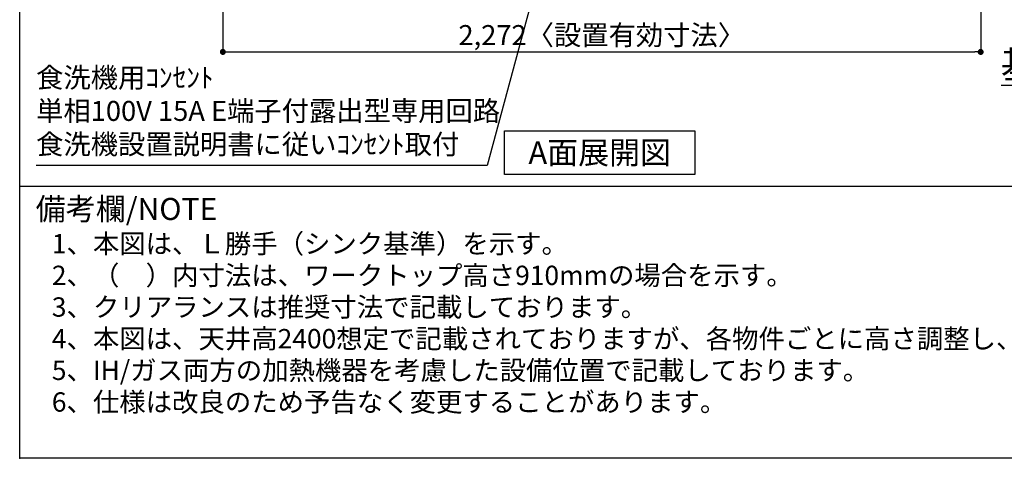
# Model space of a CAD drawing. Extents: x 56059 to 82185, y -21830 to -13430.
# Drawn here: x 70033 to 72984, y -21830 to -20513 of the extents above; entities that cross this region are included whole.
import ezdxf

# ---------------------------------------------------------------- set-up
doc = ezdxf.new("R2010")
doc.units = 0
doc.header["$LTSCALE"] = 50
doc.header["$MEASUREMENT"] = 0
doc.layers.get('0').update_dxf_attribs({"linetype": 'CONTINUOUS'})
for name, color, linetype in [('160-文字', 254, 'CONTINUOUS'), ('166-寸法B', 11, 'CONTINUOUS'), ('190-図面外枠', 5, 'CONTINUOUS'), ('191-図面内枠', 4, 'CONTINUOUS')]:
    doc.layers.add(name, color=color, linetype=linetype)
doc.styles.add('KH001', font='txt')
doc.dimstyles.new('KH1xx030', dxfattribs={"dimscale": 30, "dimtxt": 2, "dimasz": 0.6, "dimexe": 0.3, "dimexo": 1.2, "dimgap": 0.5, "dimtad": 3, "dimdec": 1, "dimdsep": 46, "dimlunit": 6, "dimtxsty": 'KH001', "dimblk": 'DOT', "dimcen": 1, "dimdle": 1, "dimclrd": 256, "dimclre": 256, "dimclrt": 256, "dimadec": 0, "dimazin": 0, "dimtfac": 1, "dimtdec": 1, "dimtix": 1, "dimtmove": 2, "dimatfit": 3, "dimldrblk": 'CLOSEDBLANK', "dimfxl": 1, "dimtolj": 1, "dimtzin": 0, "dimlwd": -1, "dimlwe": -1, "dimarcsym": 0})

# ---------------------------------------------------------------- blocks, each defined once
blk = doc.blocks.new('_Dot')
at = {"color": 0, "linetype": 'ByBlock', "lineweight": -2}
blk.add_line((-0.5, 0), (-1, 0), dxfattribs=at)
at = {"color": 0, "linetype": 'ByBlock', "const_width": 0.5}
blk.add_lwpolyline([(-0.25, 0, 1), (0.25, 0, 1)], format="xyb", close=True, dxfattribs=at)
blk = doc.blocks.new('*D94')
at = {"layer": '166-寸法B', "transparency": 16777216}
for p, q in [((70641.6, -20040.9), (70641.6, -20619)), ((72913.6, -20040.9), (72913.6, -20619)), ((70659.6, -20610), (72895.6, -20610))]:
    blk.add_line(p, q, dxfattribs=at)
at = {"layer": '166-寸法B', "transparency": 16777216, "xscale": 18, "yscale": 18, "zscale": 18, "rotation": 180}
blk.add_blockref('_Dot', (70641.6, -20610), dxfattribs=at)
at = {"layer": '166-寸法B', "transparency": 16777216, "xscale": 18, "yscale": 18, "zscale": 18}
blk.add_blockref('_Dot', (72913.6, -20610), dxfattribs=at)
at = {"layer": '166-寸法B', "transparency": 16777216, "insert": (71777.6, -20559.5), "char_height": 60, "attachment_point": 5, "style": 'KH001'}
blk.add_mtext('\\A1;2,272〈設置有効寸法〉', dxfattribs=at)
blk = doc.blocks.new('_ClosedBlank')
at = {"color": 0, "linetype": 'ByBlock', "lineweight": -2}
for p, q in [((-1, 0.167), (0, 0)), ((-1, 0.167), (-1, -0.167)), ((0, 0), (-1, -0.167))]:
    blk.add_line(p, q, dxfattribs=at)
blk = doc.blocks.new('*D120')
at = {"layer": '166-寸法B', "transparency": 16777216}
for p, q in [((73672, -20681), (73672, -20708)), ((73567, -20711), (72975, -20711))]:
    blk.add_line(p, q, dxfattribs=at)
blk.add_solid([(73567, -20693.5), (73567, -20728.5), (73672, -20711)], dxfattribs=at)
at = {"layer": '166-寸法B', "transparency": 16777216, "insert": (73262.4, -20648.5), "char_height": 81, "attachment_point": 5, "style": 'KH001'}
blk.add_mtext('\\A1;基準位置 Ａ', dxfattribs=at)
blk = doc.blocks.new('_None')

msp = doc.modelspace()

# ---------------------------------------------------------------- linework, layer by layer
at = {"layer": '160-文字'}
msp.add_lwpolyline([(71486.46, -20847.15), (72056.48, -20847.15), (72056.48, -20977.58), (71486.46, -20977.58)], close=True, dxfattribs=at)
at = {"layer": '190-図面外枠'}
for p, q in [((70032.52, -21829.6), (70032.52, -13430.4)), ((82181.34, -21829.6), (70032.52, -21829.6))]:
    msp.add_line(p, q, dxfattribs=at)
at = {"layer": '191-図面内枠'}
msp.add_line((70032.52, -21012.67), (82181.34, -21012.67), dxfattribs=at)
msp.add_point((70032.52, -21829.6), dxfattribs=at)

# ---------------------------------------------------------------- texts
at = {"layer": '160-文字', "style": 'KH001'}
for s, p in [('1、本図は、Ｌ勝手（シンク基準）を示す。', (70128.92, -21214.53)), ('2、（\u3000）内寸法は、ワークトップ高さ910mmの場合を示す。', (70128.92, -21309.53)), ('3、クリアランスは推奨寸法で記載しております。', (70128.92, -21404.53)), ('4、本図は、天井高2400想定で記載されておりますが、各物件ごとに高さ調整し、ご使用ください。', (70128.92, -21499.53)), ('5、IH/ガス両方の加熱機器を考慮した設備位置で記載しております。', (70128.92, -21594.53)), ('6、仕様は改良のため予告なく変更することがあります。', (70128.92, -21689.53))]:
    msp.add_text(s, height=58, dxfattribs=at).set_placement(p)
for s, insert, char_height, attachment_point in [('食洗機用ｺﾝｾﾝﾄ\\P単相100V 15A E端子付露出型専用回路\\P食洗機設置説明書に従いｺﾝｾﾝﾄ取付', (70081.78, -20935.75), 60, 7), ('{\\fArial|b0|i0|c0|p32;A}面展開図', (71771.47, -20912.36), 68, 5)]:
    msp.add_mtext(s, dxfattribs=dict(at, insert=insert, char_height=char_height, attachment_point=attachment_point))
at = {"layer": '191-図面内枠', "insert": (70080.48, -21089.84), "char_height": 66, "width": 576.9369, "attachment_point": 4, "line_spacing_factor": 0.782827, "style": 'KH001'}
msp.add_mtext('備考欄/NOTE ', dxfattribs=at)

# ---------------------------------------------------------------- dimensions: what is measured, and where the dimension line sits
at = {"layer": '166-寸法B'}
dim = msp.add_linear_dim(base=(72913.64, -20610.01), p1=(70641.64, -20004.89), p2=(72913.64, -20004.89), angle=180, text='<>〈設置有効寸法〉', dimstyle='KH1xx030', override={"dimtmove": 1}, dxfattribs=at)
dim.commit()
dim.dimension.update_dxf_attribs({"geometry": '*D94', "text_midpoint": (71777.64, -20559.53)})
dim = msp.add_linear_dim(base=(72984.03, -20711.04), p1=(73672, -20711.04), p2=(72984.03, -20798.65), text='基準位置 Ａ', dimstyle='KH1xx030', override={"dimtxt": 2.7, "dimasz": 3.5, "dimexe": 0.1, "dimexo": 1, "dimblk2": 'None', "dimsah": 1, "dimdle": 0.3, "dimse2": 1}, dxfattribs=at)
dim.commit()
dim.dimension.update_dxf_attribs({"geometry": '*D120', "text_midpoint": (73262.37, -20648.55), "dimtype": 128})

# ---------------------------------------------------------------- leaders
at = {"layer": '160-文字', "annotation_type": 0, "has_hookline": 1, "hookline_direction": 1, "text_width": 1319.09}
msp.add_leader([(71761.67, -19738.07), (71433.87, -20950.75), (71415.87, -20950.75)], dimstyle='KH1xx030', override={"dimgap": 0.5, "dimtad": 1}, dxfattribs=at)

doc.saveas('drawing.dxf')
